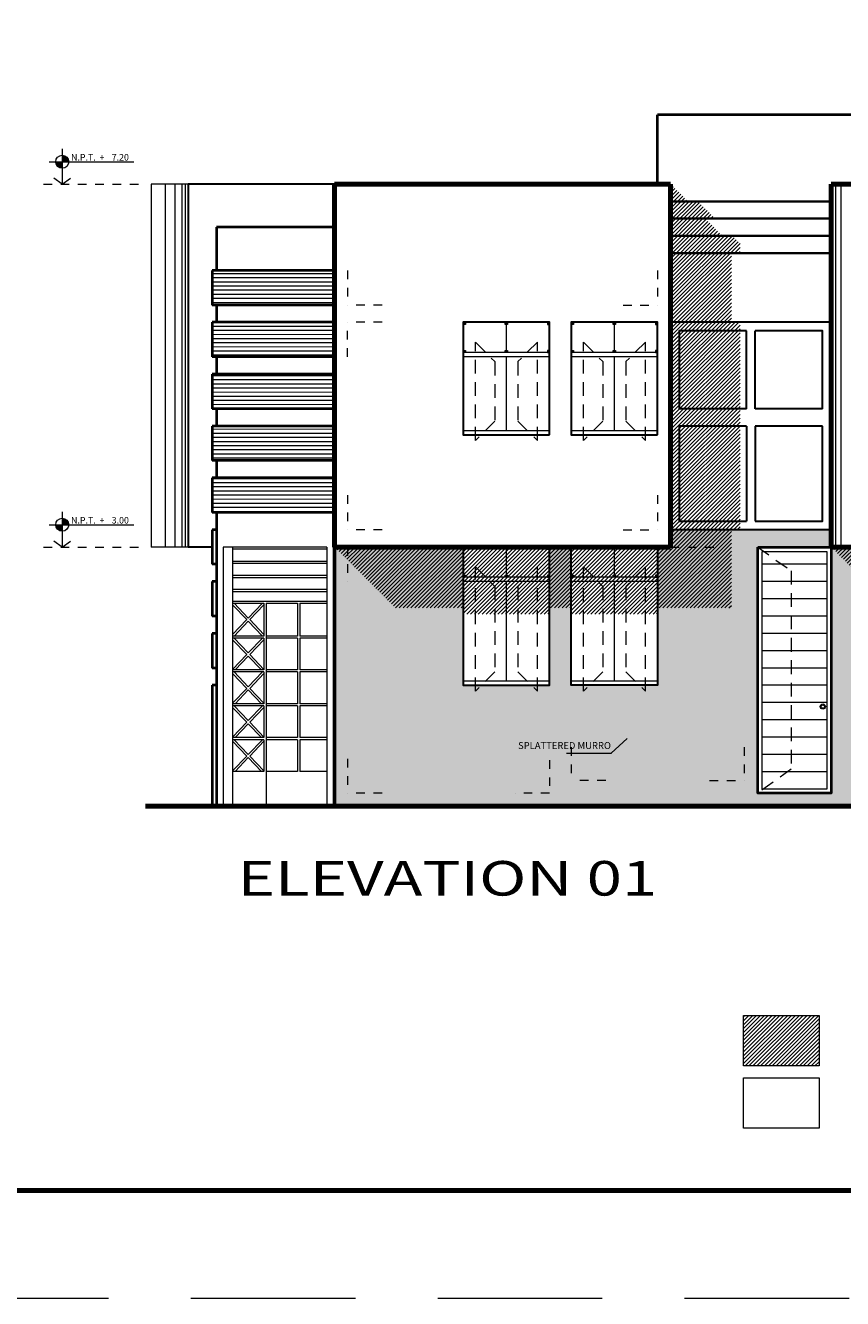
# Model space of a CAD drawing. Units: millimetres. Extents: x 620793.4 to 620877.4, y 9259793.7 to 9259823.4.
# Drawn here: x 620814.5 to 620823.9, y 9259793.7 to 9259808.5 of the extents above; entities that cross this region are included whole.
import ezdxf
from ezdxf.enums import TextEntityAlignment as Align

# ---------------------------------------------------------------- set-up
doc = ezdxf.new("R2010")
doc.units = ezdxf.units.MM
doc.linetypes.add('DASHED2', pattern=[9.525, 6.35, -3.175])
for name, color, linetype, lineweight in [('02', 40, 'Continuous', 20), ('cotas', 8, 'Continuous', 9), ('MURO BAJO', 36, 'Continuous', 40), ('MUROS', 7, 'Continuous', 80), ('PROYECCION', 1, 'DASHED2', 9), ('texto', 7, 'Continuous', 25), ('TEXTURA', 153, 'Continuous', 5)]:
    doc.layers.add(name, color=color, linetype=linetype, lineweight=lineweight)
doc.layers.add('mobiliario fijo', color=7, linetype='Continuous', lineweight=20, true_color=0xc8652b)
doc.styles.add('ARIALREG', font='arial.ttf')
doc.styles.add('F-1', font='arial.ttf', dxfattribs={"height": 0.3})
doc.styles.add('ROMANS', font='arial.ttf', dxfattribs={"width": 1.1, "height": 1})
pattern_1 = [(45, (0, 0), (-0.02245064030267, 0.02245064030267), [])]

# ---------------------------------------------------------------- blocks, each defined once
blk = doc.blocks.new('CORTE')
at = {"color": 9}
for p, q in [((621268.957, 9259536.352), (621268.957, 9259535.943)), ((621268.807, 9259536.202), (621269.786, 9259536.202)), ((621268.957, 9259535.943), (621268.861, 9259536.011)), ((621268.957, 9259535.943), (621269.052, 9259536.011))]:
    blk.add_line(p, q, dxfattribs=at)
at = {"color": 9, "const_width": 0.075}
for points in [[(621268.919, 9259536.202, 0.414214), (621268.957, 9259536.164, 0.414214)], [(621268.994, 9259536.202, 0.414214), (621268.957, 9259536.239, 1)]]:
    blk.add_lwpolyline(points, format="xyb", dxfattribs=at)
at = {"color": 3}
blk.add_circle((621268.957, 9259536.202), 0.075, dxfattribs=at)
at = {"color": 9, "style": 'ARIALREG'}
blk.add_text('N.P.T.', height=0.075, dxfattribs=at).set_placement((621269.059, 9259536.216))
at = {"color": 9, "style": 'ARIALREG', "flags": 4}
for tag, p in [('+/-', (621269.417, 9259536.216)), ('NIVEL', (621269.629, 9259536.216))]:
    blk.add_attdef(tag, text='', height=0.075, dxfattribs=at).set_placement(p, align=Align.CENTER)

msp = doc.modelspace()

# ---------------------------------------------------------------- hatches: boundary and pattern name
at = {"layer": 'cotas'}
h = msp.add_hatch(dxfattribs=at)
h.set_pattern_fill('SWAMP', color=256, scale=0.005, style=0)
h.set_pattern_definition([(0, (0, 0), (0.0635, 0.109985), [0.015875, -0.111125]), (90, (0.00794, 0), (-0.0635, 0.109985), [0.0079375, -0.212033]), (90, (0.00992, 0), (-0.0635, 0.109985), [0.00635, -0.2136205]), (90, (0.00595, 0), (-0.0635, 0.109985), [0.00635, -0.2136205]), (60, (0.01191, 0), (-0.0634998040352, 0.1099851131403), [0.00508, -0.12192]), (120, (0.00397, 0), (-0.1269998040352, 1.131403e-07), [0.00508, -0.12192])])
h.paths.add_polyline_path([(620822.942, 9259802.445), (620823.792, 9259802.445), (620823.792, 9259802.645), (620821.933, 9259802.645), (620821.933, 9259802.445), (620821.783, 9259802.445), (620821.783, 9259802.42), (620821.783, 9259800.845), (620820.783, 9259800.845), (620820.783, 9259802.445), (620820.533, 9259802.445), (620820.533, 9259802.42), (620820.533, 9259800.845), (620819.533, 9259800.845), (620819.533, 9259802.445), (620818.045, 9259802.445), (620818.045, 9259799.445), (620830.945, 9259799.445), (620830.945, 9259806.845), (620830.695, 9259806.845), (620830.695, 9259802.645), (620828.791, 9259802.645), (620828.791, 9259802.445), (620827.048, 9259802.445), (620827.048, 9259799.895), (620827.048, 9259799.595), (620826.148, 9259799.595), (620826.148, 9259802.445), (620825.644, 9259802.445), (620825.644, 9259802.42), (620825.644, 9259800.845), (620825.619, 9259800.845), (620824.044, 9259800.845), (620824.044, 9259800.87), (620824.044, 9259802.445), (620823.792, 9259802.445), (620823.792, 9259799.595), (620822.942, 9259799.595)])
h.paths.add_polyline_path([(620829.495, 9259800.845), (620829.495, 9259802.445), (620830.695, 9259802.445), (620830.695, 9259800.845)], flags=16)
h.paths.add_polyline_path([(620820.147, 9259800.086), (620821.282, 9259800.086), (620821.282, 9259800.21), (620820.147, 9259800.21)], flags=24)
h = msp.add_hatch(dxfattribs=at)
h.set_pattern_fill('ANSI31', color=256, scale=0.015, angle=135, style=0)
h.set_pattern_definition([(180, (620792.18142, 9259785.36901), (2e-09, -0.047625), [])])
h.paths.add_polyline_path([(620818.045, 9259805.645), (620816.629, 9259805.645), (620816.629, 9259805.245), (620818.045, 9259805.245)])
h = msp.add_hatch(dxfattribs=at)
h.set_pattern_fill('ANSI31', color=256, scale=0.015, angle=135, style=0)
h.set_pattern_definition([(180, (-0.00383, -1.091923), (-1e-17, -0.047625), [])])
h.paths.add_polyline_path([(620818.045, 9259805.045), (620816.629, 9259805.045), (620816.629, 9259804.645), (620818.045, 9259804.645)])
h.paths.add_polyline_path([(620818.045, 9259804.445), (620816.629, 9259804.445), (620816.629, 9259804.045), (620818.045, 9259804.045)])
h.paths.add_polyline_path([(620818.045, 9259803.845), (620816.629, 9259803.845), (620816.629, 9259803.445), (620818.045, 9259803.445)])
h.paths.add_polyline_path([(620818.045, 9259803.245), (620816.629, 9259803.245), (620816.629, 9259802.845), (620818.045, 9259802.845)])
h = msp.add_hatch(color=256, dxfattribs=at)
h.paths.add_polyline_path([(620819.545, 9259805.02), (620819.545, 9259805.045), (620819.533, 9259805.045), (620819.533, 9259805.02)])
h.paths.add_polyline_path([(620819.558, 9259805.02), (620819.558, 9259805.045), (620819.545, 9259805.045), (620819.545, 9259805.02)])
h = msp.add_hatch(color=256, dxfattribs=at)
h.paths.add_polyline_path([(620820.033, 9259805.02), (620820.033, 9259805.045), (620820.02, 9259805.045), (620820.02, 9259805.02)])
h.paths.add_polyline_path([(620820.045, 9259805.02), (620820.045, 9259805.045), (620820.033, 9259805.045), (620820.033, 9259805.02)])
h = msp.add_hatch(color=256, dxfattribs=at)
h.paths.add_polyline_path([(620820.52, 9259805.02), (620820.52, 9259805.045), (620820.533, 9259805.045), (620820.533, 9259805.02)])
h.paths.add_polyline_path([(620820.508, 9259805.02), (620820.508, 9259805.045), (620820.52, 9259805.045), (620820.52, 9259805.02)])
h = msp.add_hatch(color=256, dxfattribs=at)
h.paths.add_polyline_path([(620820.795, 9259805.02), (620820.795, 9259805.045), (620820.783, 9259805.045), (620820.783, 9259805.02)])
h.paths.add_polyline_path([(620820.808, 9259805.02), (620820.808, 9259805.045), (620820.795, 9259805.045), (620820.795, 9259805.02)])
h = msp.add_hatch(color=256, dxfattribs=at)
h.paths.add_polyline_path([(620821.283, 9259805.02), (620821.283, 9259805.045), (620821.27, 9259805.045), (620821.27, 9259805.02)])
h.paths.add_polyline_path([(620821.295, 9259805.02), (620821.295, 9259805.045), (620821.283, 9259805.045), (620821.283, 9259805.02)])
h = msp.add_hatch(color=256, dxfattribs=at)
h.paths.add_polyline_path([(620821.77, 9259805.02), (620821.77, 9259805.045), (620821.783, 9259805.045), (620821.783, 9259805.02)])
h.paths.add_polyline_path([(620821.758, 9259805.02), (620821.758, 9259805.045), (620821.77, 9259805.045), (620821.77, 9259805.02)])
h = msp.add_hatch(color=256, dxfattribs=at)
h.paths.add_polyline_path([(620819.545, 9259804.695), (620819.545, 9259804.72), (620819.533, 9259804.72), (620819.533, 9259804.695)])
h.paths.add_polyline_path([(620819.558, 9259804.695), (620819.558, 9259804.72), (620819.545, 9259804.72), (620819.545, 9259804.695)])
h = msp.add_hatch(color=256, dxfattribs=at)
h.paths.add_polyline_path([(620820.033, 9259804.695), (620820.033, 9259804.72), (620820.02, 9259804.72), (620820.02, 9259804.695)])
h.paths.add_polyline_path([(620820.045, 9259804.695), (620820.045, 9259804.72), (620820.033, 9259804.72), (620820.033, 9259804.695)])
h = msp.add_hatch(color=256, dxfattribs=at)
h.paths.add_polyline_path([(620820.52, 9259804.695), (620820.52, 9259804.72), (620820.533, 9259804.72), (620820.533, 9259804.695)])
h.paths.add_polyline_path([(620820.508, 9259804.695), (620820.508, 9259804.72), (620820.52, 9259804.72), (620820.52, 9259804.695)])
h = msp.add_hatch(color=256, dxfattribs=at)
h.paths.add_polyline_path([(620820.795, 9259804.695), (620820.795, 9259804.72), (620820.783, 9259804.72), (620820.783, 9259804.695)])
h.paths.add_polyline_path([(620820.808, 9259804.695), (620820.808, 9259804.72), (620820.795, 9259804.72), (620820.795, 9259804.695)])
h = msp.add_hatch(color=256, dxfattribs=at)
h.paths.add_polyline_path([(620821.283, 9259804.695), (620821.283, 9259804.72), (620821.27, 9259804.72), (620821.27, 9259804.695)])
h.paths.add_polyline_path([(620821.295, 9259804.695), (620821.295, 9259804.72), (620821.283, 9259804.72), (620821.283, 9259804.695)])
h = msp.add_hatch(color=256, dxfattribs=at)
h.paths.add_polyline_path([(620821.77, 9259804.695), (620821.77, 9259804.72), (620821.783, 9259804.72), (620821.783, 9259804.695)])
h.paths.add_polyline_path([(620821.758, 9259804.695), (620821.758, 9259804.72), (620821.77, 9259804.72), (620821.77, 9259804.695)])
h = msp.add_hatch(color=256, dxfattribs=at)
h.paths.add_polyline_path([(620819.545, 9259802.42), (620819.545, 9259802.445), (620819.533, 9259802.445), (620819.533, 9259802.42)])
h.paths.add_polyline_path([(620819.558, 9259802.42), (620819.558, 9259802.445), (620819.545, 9259802.445), (620819.545, 9259802.42)])
h = msp.add_hatch(color=256, dxfattribs=at)
h.paths.add_polyline_path([(620820.033, 9259802.42), (620820.033, 9259802.445), (620820.02, 9259802.445), (620820.02, 9259802.42)])
h.paths.add_polyline_path([(620820.045, 9259802.42), (620820.045, 9259802.445), (620820.033, 9259802.445), (620820.033, 9259802.42)])
h = msp.add_hatch(color=256, dxfattribs=at)
h.paths.add_polyline_path([(620820.52, 9259802.42), (620820.52, 9259802.445), (620820.533, 9259802.445), (620820.533, 9259802.42)])
h.paths.add_polyline_path([(620820.508, 9259802.42), (620820.508, 9259802.445), (620820.52, 9259802.445), (620820.52, 9259802.42)])
h = msp.add_hatch(color=256, dxfattribs=at)
h.paths.add_polyline_path([(620820.795, 9259802.42), (620820.795, 9259802.445), (620820.783, 9259802.445), (620820.783, 9259802.42)])
h.paths.add_polyline_path([(620820.808, 9259802.42), (620820.808, 9259802.445), (620820.795, 9259802.445), (620820.795, 9259802.42)])
h = msp.add_hatch(color=256, dxfattribs=at)
h.paths.add_polyline_path([(620821.283, 9259802.42), (620821.283, 9259802.445), (620821.27, 9259802.445), (620821.27, 9259802.42)])
h.paths.add_polyline_path([(620821.295, 9259802.42), (620821.295, 9259802.445), (620821.283, 9259802.445), (620821.283, 9259802.42)])
h = msp.add_hatch(color=256, dxfattribs=at)
h.paths.add_polyline_path([(620821.77, 9259802.42), (620821.77, 9259802.445), (620821.783, 9259802.445), (620821.783, 9259802.42)])
h.paths.add_polyline_path([(620821.758, 9259802.42), (620821.758, 9259802.445), (620821.77, 9259802.445), (620821.77, 9259802.42)])
h = msp.add_hatch(color=256, dxfattribs=at)
h.paths.add_polyline_path([(620819.545, 9259802.095), (620819.545, 9259802.12), (620819.533, 9259802.12), (620819.533, 9259802.095)])
h.paths.add_polyline_path([(620819.558, 9259802.095), (620819.558, 9259802.12), (620819.545, 9259802.12), (620819.545, 9259802.095)])
h = msp.add_hatch(color=256, dxfattribs=at)
h.paths.add_polyline_path([(620820.033, 9259802.095), (620820.033, 9259802.12), (620820.02, 9259802.12), (620820.02, 9259802.095)])
h.paths.add_polyline_path([(620820.045, 9259802.095), (620820.045, 9259802.12), (620820.033, 9259802.12), (620820.033, 9259802.095)])
h = msp.add_hatch(color=256, dxfattribs=at)
h.paths.add_polyline_path([(620820.52, 9259802.095), (620820.52, 9259802.12), (620820.533, 9259802.12), (620820.533, 9259802.095)])
h.paths.add_polyline_path([(620820.508, 9259802.095), (620820.508, 9259802.12), (620820.52, 9259802.12), (620820.52, 9259802.095)])
h = msp.add_hatch(color=256, dxfattribs=at)
h.paths.add_polyline_path([(620820.795, 9259802.095), (620820.795, 9259802.12), (620820.783, 9259802.12), (620820.783, 9259802.095)])
h.paths.add_polyline_path([(620820.808, 9259802.095), (620820.808, 9259802.12), (620820.795, 9259802.12), (620820.795, 9259802.095)])
h = msp.add_hatch(color=256, dxfattribs=at)
h.paths.add_polyline_path([(620821.283, 9259802.095), (620821.283, 9259802.12), (620821.27, 9259802.12), (620821.27, 9259802.095)])
h.paths.add_polyline_path([(620821.295, 9259802.095), (620821.295, 9259802.12), (620821.283, 9259802.12), (620821.283, 9259802.095)])
h = msp.add_hatch(color=256, dxfattribs=at)
h.paths.add_polyline_path([(620821.77, 9259802.095), (620821.77, 9259802.12), (620821.783, 9259802.12), (620821.783, 9259802.095)])
h.paths.add_polyline_path([(620821.758, 9259802.095), (620821.758, 9259802.12), (620821.77, 9259802.12), (620821.77, 9259802.095)])
at = {"layer": 'TEXTURA'}
h = msp.add_hatch(dxfattribs=at)
h.set_pattern_fill('ANSI31', color=256, scale=0.01, style=0)
h.set_pattern_definition(pattern_1)
h.paths.add_polyline_path([(620819.533, 9259802.445), (620818.045, 9259802.445), (620818.749, 9259801.741), (620819.533, 9259801.741)])
h.paths.add_polyline_path([(620820.533, 9259802.445), (620819.533, 9259802.445), (620819.533, 9259801.67), (620820.533, 9259801.67)])
h.paths.add_polyline_path([(620820.783, 9259802.445), (620820.533, 9259802.445), (620820.533, 9259801.741), (620820.783, 9259801.741)])
h.paths.add_polyline_path([(620821.783, 9259802.445), (620820.783, 9259802.445), (620820.783, 9259801.67), (620821.783, 9259801.67)])
h.paths.add_polyline_path([(620822.637, 9259802.645), (620821.933, 9259802.645), (620821.933, 9259802.445), (620821.783, 9259802.445), (620821.783, 9259801.741), (620822.637, 9259801.741)])
h.paths.add_polyline_path([(620822.737, 9259805.045), (620821.933, 9259805.045), (620821.933, 9259802.645), (620822.737, 9259802.645)])
h.paths.add_polyline_path([(620822.637, 9259805.845), (620821.933, 9259805.845), (620821.933, 9259805.045), (620822.637, 9259805.045)])
h.paths.add_polyline_path([(620822.737, 9259805.956), (620822.648, 9259806.045), (620821.933, 9259806.045), (620821.933, 9259805.845), (620822.737, 9259805.845)])
h.paths.add_polyline_path([(620822.333, 9259806.245), (620821.933, 9259806.245), (620821.933, 9259806.045), (620822.533, 9259806.045)])
h.paths.add_polyline_path([(620822.248, 9259806.445), (620821.933, 9259806.445), (620821.933, 9259806.245), (620822.448, 9259806.245)])
h.paths.add_polyline_path([(620821.933, 9259806.645), (620821.933, 9259806.445), (620822.133, 9259806.445)])
h = msp.add_hatch(dxfattribs=at)
h.set_pattern_fill('ANSI31', color=256, scale=0.01, style=0)
h.set_pattern_definition(pattern_1)
edge = h.paths.add_edge_path()
edge.add_spline(control_points=[(620827.048, 9259801.745), (620827.234, 9259801.746), (620827.607, 9259801.762), (620828.146, 9259801.832), (620828.648, 9259801.954), (620828.951, 9259802.08), (620829.096, 9259802.14)], knot_values=[2.985547, 2.985547, 2.985547, 2.985547, 3.543197, 4.103982, 4.615964, 5.086564, 5.086564, 5.086564, 5.086564], degree=3, periodic=0)
edge.add_line((620829.096, 9259802.14), (620829.096, 9259802.645))
edge.add_line((620829.096, 9259802.645), (620829.196, 9259802.645))
edge.add_line((620829.196, 9259802.645), (620829.196, 9259805.245))
edge.add_line((620829.196, 9259805.245), (620829.096, 9259805.245))
edge.add_line((620829.096, 9259805.245), (620829.096, 9259805.845))
edge.add_line((620829.096, 9259805.845), (620829.196, 9259805.845))
edge.add_line((620829.196, 9259805.845), (620829.196, 9259806.045))
edge.add_line((620829.196, 9259806.045), (620829.096, 9259806.045))
edge.add_line((620829.096, 9259806.045), (620829.096, 9259806.245))
edge.add_line((620829.096, 9259806.245), (620829.196, 9259806.245))
edge.add_line((620829.196, 9259806.245), (620829.196, 9259806.298))
edge.add_line((620829.196, 9259806.298), (620829.049, 9259806.445))
edge.add_line((620829.049, 9259806.445), (620828.991, 9259806.445))
edge.add_line((620828.991, 9259806.445), (620828.791, 9259806.645))
edge.add_line((620828.791, 9259806.645), (620828.791, 9259802.445))
edge.add_line((620828.791, 9259802.445), (620823.792, 9259802.445))
edge.add_line((620823.792, 9259802.445), (620824.044, 9259802.192))
edge.add_line((620824.044, 9259802.192), (620824.044, 9259802.156))
edge.add_line((620824.044, 9259802.156), (620824.096, 9259802.104))
edge.add_spline(control_points=[(620824.096, 9259802.104), (620824.357, 9259802.045), (620824.865, 9259801.93), (620825.383, 9259801.842), (620825.639, 9259801.807), (620825.644, 9259801.807)], knot_values=[0, 0, 0, 0, 0.803354, 1.561819, 1.577348, 1.577348, 1.577348, 1.577348], degree=3, periodic=0)
edge.add_spline(control_points=[(620825.644, 9259801.807), (620825.639, 9259801.807), (620825.383, 9259801.842), (620824.865, 9259801.93), (620824.357, 9259802.045), (620824.096, 9259802.104)], knot_values=[0, 0, 0, 0, 0.015528, 0.773993, 1.577348, 1.577348, 1.577348, 1.577348], degree=3, periodic=0)
edge.add_spline(control_points=[(620825.644, 9259801.807), (620825.639, 9259801.807), (620825.383, 9259801.842), (620824.865, 9259801.93), (620824.357, 9259802.045), (620824.096, 9259802.104)], knot_values=[0, 0, 0, 0, 0.015528, 0.773993, 1.577348, 1.577348, 1.577348, 1.577348], degree=3, periodic=0)
edge.add_spline(control_points=[(620825.644, 9259801.807), (620825.639, 9259801.807), (620825.383, 9259801.842), (620824.865, 9259801.93), (620824.357, 9259802.045), (620824.096, 9259802.104)], knot_values=[0, 0, 0, 0, 0.015528, 0.773993, 1.577348, 1.577348, 1.577348, 1.577348], degree=3, periodic=0)
edge.add_spline(control_points=[(620824.096, 9259802.104), (620824.357, 9259802.045), (620824.865, 9259801.93), (620825.383, 9259801.842), (620825.639, 9259801.807), (620825.644, 9259801.807)], knot_values=[0, 0, 0, 0, 0.803354, 1.561819, 1.577348, 1.577348, 1.577348, 1.577348], degree=3, periodic=0)
edge.add_line((620825.644, 9259801.807), (620825.644, 9259801.843))
edge.add_spline(control_points=[(620825.644, 9259801.843), (620825.812, 9259801.821), (620825.98, 9259801.801), (620826.148, 9259801.786)], knot_values=[1.577348, 1.577348, 1.577348, 1.577348, 2.08446, 2.08446, 2.08446, 2.08446], degree=3, periodic=0)
edge.add_line((620826.148, 9259801.786), (620826.148, 9259801.749))
edge.add_spline(control_points=[(620826.148, 9259801.749), (620826.21, 9259801.743), (620826.492, 9259801.72), (620826.793, 9259801.707), (620827.03, 9259801.708), (620827.048, 9259801.708)], knot_values=[2.08446, 2.08446, 2.08446, 2.08446, 2.272172, 2.932824, 2.985547, 2.985547, 2.985547, 2.985547], degree=3, periodic=0)
edge.add_line((620827.048, 9259801.708), (620827.048, 9259801.745))
edge.add_spline(control_points=[(620827.048, 9259801.745), (620827.234, 9259801.746), (620827.607, 9259801.762), (620828.146, 9259801.832), (620828.648, 9259801.954), (620828.951, 9259802.08), (620829.096, 9259802.14)], knot_values=[2.985547, 2.985547, 2.985547, 2.985547, 3.543197, 4.103982, 4.615964, 5.086564, 5.086564, 5.086564, 5.086564], degree=3, periodic=0)
edge.add_spline(control_points=[(620829.096, 9259802.14), (620828.951, 9259802.08), (620828.648, 9259801.954), (620828.146, 9259801.832), (620827.607, 9259801.762), (620827.234, 9259801.746), (620827.048, 9259801.745)], knot_values=[2.985547, 2.985547, 2.985547, 2.985547, 3.456147, 3.968129, 4.528915, 5.086564, 5.086564, 5.086564, 5.086564], degree=3, periodic=0)
edge.add_spline(control_points=[(620829.096, 9259802.14), (620828.951, 9259802.08), (620828.648, 9259801.954), (620828.146, 9259801.832), (620827.607, 9259801.762), (620827.234, 9259801.746), (620827.048, 9259801.745)], knot_values=[2.985547, 2.985547, 2.985547, 2.985547, 3.456147, 3.968129, 4.528915, 5.086564, 5.086564, 5.086564, 5.086564], degree=3, periodic=0)
edge.add_spline(control_points=[(620829.096, 9259802.14), (620828.951, 9259802.08), (620828.648, 9259801.954), (620828.146, 9259801.832), (620827.607, 9259801.762), (620827.234, 9259801.746), (620827.048, 9259801.745)], knot_values=[2.985547, 2.985547, 2.985547, 2.985547, 3.456147, 3.968129, 4.528915, 5.086564, 5.086564, 5.086564, 5.086564], degree=3, periodic=0)
h = msp.add_hatch(dxfattribs=at)
h.set_pattern_fill('ANSI31', color=256, scale=0.01, style=0)
h.set_pattern_definition([(45, (-447.670885, 267.733862), (-0.02245064030267, 0.02245064030267), [])])
h.paths.add_polyline_path([(620822.776, 9259797.026), (620823.651, 9259797.026), (620823.651, 9259796.443), (620822.776, 9259796.443)])

# ---------------------------------------------------------------- linework, layer by layer
at = {"layer": '02'}
for p, q in [((620815.923, 9259806.645), (620815.923, 9259802.445)), ((620816.863, 9259802.445), (620816.863, 9259799.445)), ((620817.954, 9259802.42), (620816.863, 9259802.42)), ((620816.863, 9259802.282), (620817.954, 9259802.282)), ((620816.863, 9259802.257), (620817.954, 9259802.257)), ((620816.863, 9259802.12), (620817.954, 9259802.12)), ((620816.863, 9259802.094), (620817.954, 9259802.094)), ((620816.863, 9259801.957), (620817.954, 9259801.957)), ((620816.863, 9259801.931), (620817.954, 9259801.931)), ((620816.863, 9259801.82), (620817.954, 9259801.82)), ((620816.863, 9259801.795), (620817.227, 9259801.795)), ((620817.028, 9259801.605), (620816.863, 9259801.777)), ((620817.045, 9259801.623), (620816.881, 9259801.795)), ((620817.045, 9259801.623), (620817.209, 9259801.795)), ((620817.062, 9259801.605), (620817.227, 9259801.777)), ((620817.227, 9259801.795), (620817.227, 9259801.415)), ((620817.252, 9259801.795), (620817.252, 9259799.445)), ((620817.252, 9259801.795), (620817.616, 9259801.795)), ((620817.616, 9259801.795), (620817.616, 9259801.415)), ((620817.641, 9259801.795), (620817.641, 9259801.415)), ((620817.641, 9259801.795), (620817.954, 9259801.795)), ((620816.863, 9259801.434), (620817.028, 9259801.605)), ((620816.881, 9259801.415), (620817.045, 9259801.587)), ((620817.209, 9259801.415), (620817.045, 9259801.587)), ((620817.227, 9259801.434), (620817.062, 9259801.605)), ((620817.227, 9259801.415), (620816.863, 9259801.415)), ((620817.227, 9259801.39), (620816.863, 9259801.39)), ((620817.028, 9259801.201), (620816.863, 9259801.372)), ((620817.045, 9259801.219), (620816.881, 9259801.39)), ((620817.045, 9259801.219), (620817.209, 9259801.39)), ((620817.062, 9259801.201), (620817.227, 9259801.372)), ((620817.227, 9259801.39), (620817.227, 9259801.024)), ((620817.616, 9259801.415), (620817.252, 9259801.415)), ((620817.616, 9259801.39), (620817.252, 9259801.39)), ((620817.616, 9259801.39), (620817.616, 9259801.024)), ((620817.954, 9259801.415), (620817.641, 9259801.415)), ((620817.954, 9259801.39), (620817.641, 9259801.39)), ((620817.641, 9259801.39), (620817.641, 9259801.024)), ((620816.863, 9259801.029), (620817.028, 9259801.201)), ((620816.893, 9259801.024), (620817.045, 9259801.183)), ((620817.197, 9259801.024), (620817.045, 9259801.183)), ((620817.227, 9259801.029), (620817.062, 9259801.201)), ((620817.227, 9259801.024), (620816.863, 9259801.024)), ((620817.227, 9259800.999), (620816.863, 9259800.999)), ((620817.028, 9259800.809), (620816.863, 9259800.981)), ((620817.045, 9259800.827), (620816.881, 9259800.999)), ((620817.045, 9259800.827), (620817.209, 9259800.999)), ((620817.062, 9259800.809), (620817.227, 9259800.981)), ((620817.227, 9259800.999), (620817.227, 9259800.632)), ((620817.616, 9259801.024), (620817.252, 9259801.024)), ((620817.616, 9259800.999), (620817.252, 9259800.999)), ((620817.616, 9259800.999), (620817.616, 9259800.632)), ((620817.954, 9259801.024), (620817.641, 9259801.024)), ((620817.954, 9259800.999), (620817.641, 9259800.999)), ((620817.641, 9259800.999), (620817.641, 9259800.632)), ((620816.863, 9259800.638), (620817.028, 9259800.809)), ((620816.893, 9259800.632), (620817.045, 9259800.791)), ((620817.197, 9259800.632), (620817.045, 9259800.791)), ((620817.227, 9259800.638), (620817.062, 9259800.809)), ((620817.227, 9259800.632), (620816.863, 9259800.632)), ((620817.616, 9259800.632), (620817.252, 9259800.632)), ((620817.954, 9259800.632), (620817.641, 9259800.632)), ((620817.227, 9259800.607), (620816.863, 9259800.607)), ((620817.028, 9259800.418), (620816.863, 9259800.589)), ((620817.045, 9259800.436), (620816.881, 9259800.607)), ((620817.045, 9259800.436), (620817.209, 9259800.607)), ((620817.062, 9259800.418), (620817.227, 9259800.589)), ((620817.227, 9259800.607), (620817.227, 9259800.24)), ((620817.616, 9259800.607), (620817.252, 9259800.607)), ((620817.616, 9259800.607), (620817.616, 9259800.24)), ((620817.954, 9259800.607), (620817.641, 9259800.607)), ((620817.641, 9259800.607), (620817.641, 9259800.24)), ((620816.863, 9259800.246), (620817.028, 9259800.418)), ((620816.893, 9259800.24), (620817.045, 9259800.399)), ((620817.197, 9259800.24), (620817.045, 9259800.399)), ((620817.227, 9259800.246), (620817.062, 9259800.418)), ((620817.227, 9259800.24), (620816.863, 9259800.24)), ((620817.227, 9259800.215), (620816.863, 9259800.215)), ((620817.028, 9259800.026), (620816.863, 9259800.197)), ((620817.045, 9259800.044), (620816.881, 9259800.215)), ((620817.045, 9259800.044), (620817.209, 9259800.215)), ((620817.062, 9259800.026), (620817.227, 9259800.197)), ((620817.227, 9259800.215), (620817.227, 9259799.849)), ((620817.616, 9259800.24), (620817.252, 9259800.24)), ((620817.616, 9259800.215), (620817.252, 9259800.215)), ((620817.616, 9259800.215), (620817.616, 9259799.849)), ((620817.954, 9259800.24), (620817.641, 9259800.24)), ((620817.954, 9259800.215), (620817.641, 9259800.215)), ((620817.641, 9259800.215), (620817.641, 9259799.849)), ((620816.863, 9259799.854), (620817.028, 9259800.026)), ((620816.893, 9259799.849), (620817.045, 9259800.008)), ((620817.197, 9259799.849), (620817.045, 9259800.008)), ((620817.227, 9259799.854), (620817.062, 9259800.026)), ((620817.227, 9259799.849), (620816.863, 9259799.849)), ((620817.616, 9259799.849), (620817.252, 9259799.849)), ((620817.954, 9259799.849), (620817.641, 9259799.849))]:
    msp.add_line(p, q, dxfattribs=at)
msp.add_lwpolyline([(620822.992, 9259802.395), (620823.742, 9259802.395), (620823.742, 9259799.645), (620822.992, 9259799.645)], close=True, dxfattribs=at)
msp.add_circle((620823.695, 9259800.599), 0.02, dxfattribs=at)
at = {"layer": 'cotas'}
msp.add_line((620820.73, 9259800.06), (620821.25, 9259800.06), dxfattribs=at)
for points in [[(620819.558, 9259805.045), (620819.558, 9259805.02), (620819.533, 9259805.02), (620819.533, 9259805.045)], [(620820.045, 9259805.045), (620820.045, 9259805.02), (620820.02, 9259805.02), (620820.02, 9259805.045)], [(620820.508, 9259805.045), (620820.508, 9259805.02), (620820.533, 9259805.02), (620820.533, 9259805.045)], [(620820.808, 9259805.045), (620820.808, 9259805.02), (620820.783, 9259805.02), (620820.783, 9259805.045)], [(620821.295, 9259805.045), (620821.295, 9259805.02), (620821.27, 9259805.02), (620821.27, 9259805.045)], [(620821.758, 9259805.045), (620821.758, 9259805.02), (620821.783, 9259805.02), (620821.783, 9259805.045)], [(620819.558, 9259804.72), (620819.558, 9259804.695), (620819.533, 9259804.695), (620819.533, 9259804.72)], [(620820.045, 9259804.72), (620820.045, 9259804.695), (620820.02, 9259804.695), (620820.02, 9259804.72)], [(620820.508, 9259804.72), (620820.508, 9259804.695), (620820.533, 9259804.695), (620820.533, 9259804.72)], [(620820.808, 9259804.72), (620820.808, 9259804.695), (620820.783, 9259804.695), (620820.783, 9259804.72)], [(620821.295, 9259804.72), (620821.295, 9259804.695), (620821.27, 9259804.695), (620821.27, 9259804.72)], [(620821.758, 9259804.72), (620821.758, 9259804.695), (620821.783, 9259804.695), (620821.783, 9259804.72)], [(620819.558, 9259802.445), (620819.558, 9259802.42), (620819.533, 9259802.42), (620819.533, 9259802.445)], [(620820.045, 9259802.445), (620820.045, 9259802.42), (620820.02, 9259802.42), (620820.02, 9259802.445)], [(620820.508, 9259802.445), (620820.508, 9259802.42), (620820.533, 9259802.42), (620820.533, 9259802.445)], [(620820.808, 9259802.445), (620820.808, 9259802.42), (620820.783, 9259802.42), (620820.783, 9259802.445)], [(620821.295, 9259802.445), (620821.295, 9259802.42), (620821.27, 9259802.42), (620821.27, 9259802.445)], [(620821.758, 9259802.445), (620821.758, 9259802.42), (620821.783, 9259802.42), (620821.783, 9259802.445)], [(620819.558, 9259802.12), (620819.558, 9259802.095), (620819.533, 9259802.095), (620819.533, 9259802.12)], [(620820.045, 9259802.12), (620820.045, 9259802.095), (620820.02, 9259802.095), (620820.02, 9259802.12)], [(620820.508, 9259802.12), (620820.508, 9259802.095), (620820.533, 9259802.095), (620820.533, 9259802.12)], [(620820.808, 9259802.12), (620820.808, 9259802.095), (620820.783, 9259802.095), (620820.783, 9259802.12)], [(620821.295, 9259802.12), (620821.295, 9259802.095), (620821.27, 9259802.095), (620821.27, 9259802.12)], [(620821.758, 9259802.12), (620821.758, 9259802.095), (620821.783, 9259802.095), (620821.783, 9259802.12)]]:
    msp.add_lwpolyline(points, close=True, dxfattribs=at)
at = {"layer": 'mobiliario fijo'}
for p, q in [((620816.349, 9259806.645), (620815.923, 9259806.645)), ((620816.349, 9259802.445), (620815.923, 9259802.445)), ((620816.756, 9259802.445), (620816.756, 9259799.445)), ((620817.954, 9259802.445), (620816.756, 9259802.445)), ((620817.954, 9259802.445), (620817.954, 9259799.445))]:
    msp.add_line(p, q, dxfattribs=at)
at = {"layer": 'mobiliario fijo', "lineweight": 30}
for p, q in [((620816.349, 9259806.645), (620816.349, 9259802.445)), ((620818.045, 9259806.645), (620816.349, 9259806.645)), ((620823.792, 9259805.045), (620821.933, 9259805.045)), ((620822.812, 9259804.945), (620822.033, 9259804.945)), ((620822.812, 9259804.045), (620822.812, 9259804.945)), ((620822.912, 9259804.045), (620822.912, 9259804.945)), ((620823.692, 9259804.945), (620822.912, 9259804.945)), ((620822.812, 9259804.045), (620822.033, 9259804.045)), ((620823.692, 9259804.045), (620822.912, 9259804.045)), ((620822.812, 9259803.845), (620822.033, 9259803.845)), ((620822.812, 9259803.845), (620822.812, 9259802.745)), ((620823.692, 9259803.845), (620822.912, 9259803.845)), ((620822.912, 9259803.845), (620822.912, 9259802.745)), ((620823.792, 9259802.645), (620821.933, 9259802.645)), ((620816.629, 9259802.445), (620816.349, 9259802.445))]:
    msp.add_line(p, q, dxfattribs=at)
for points in [[(620820.533, 9259803.745), (620820.533, 9259805.045), (620819.533, 9259805.045), (620819.533, 9259803.745)], [(620821.783, 9259803.745), (620821.783, 9259805.045), (620820.783, 9259805.045), (620820.783, 9259803.745)]]:
    msp.add_lwpolyline(points, close=True, dxfattribs=at)
for points in [[(620822.812, 9259804.945), (620822.033, 9259804.945), (620822.033, 9259804.045)], [(620823.692, 9259804.045), (620823.692, 9259804.945), (620822.912, 9259804.945)], [(620822.033, 9259803.845), (620822.033, 9259802.745), (620822.812, 9259802.745)], [(620822.912, 9259802.745), (620823.692, 9259802.745), (620823.692, 9259803.845)], [(620820.533, 9259802.445), (620819.533, 9259802.445), (620819.533, 9259800.845), (620820.533, 9259800.845), (620820.533, 9259802.445)], [(620821.783, 9259802.445), (620821.783, 9259800.845), (620820.783, 9259800.845), (620820.783, 9259802.445), (620821.783, 9259802.445)]]:
    msp.add_lwpolyline(points, dxfattribs=at)
at = {"layer": 'MURO BAJO'}
for p, q in [((620821.783, 9259806.645), (620821.783, 9259807.445)), ((620830.945, 9259807.445), (620821.783, 9259807.445)), ((620816.679, 9259806.145), (620816.679, 9259805.645)), ((620818.045, 9259806.145), (620816.679, 9259806.145)), ((620816.629, 9259805.645), (620816.629, 9259805.245)), ((620818.045, 9259805.645), (620816.629, 9259805.645)), ((620818.045, 9259805.245), (620816.629, 9259805.245)), ((620816.679, 9259805.245), (620816.679, 9259805.045)), ((620816.629, 9259805.045), (620816.629, 9259804.645)), ((620818.045, 9259805.045), (620816.629, 9259805.045)), ((620818.045, 9259804.645), (620816.629, 9259804.645)), ((620816.679, 9259804.645), (620816.679, 9259804.445)), ((620818.045, 9259804.445), (620816.629, 9259804.445)), ((620816.629, 9259804.445), (620816.629, 9259804.045)), ((620818.045, 9259804.045), (620816.629, 9259804.045)), ((620816.679, 9259804.045), (620816.679, 9259803.845)), ((620818.045, 9259803.845), (620816.629, 9259803.845)), ((620816.629, 9259803.845), (620816.629, 9259803.445)), ((620818.045, 9259803.445), (620816.629, 9259803.445)), ((620816.679, 9259803.445), (620816.679, 9259803.245)), ((620818.045, 9259803.245), (620816.629, 9259803.245)), ((620816.629, 9259803.245), (620816.629, 9259802.845)), ((620818.045, 9259802.845), (620816.629, 9259802.845)), ((620816.679, 9259802.845), (620816.679, 9259799.445)), ((620816.679, 9259802.645), (620816.629, 9259802.645)), ((620816.629, 9259802.645), (620816.629, 9259802.245)), ((620818.045, 9259802.445), (620818.045, 9259802.445)), ((620816.679, 9259802.245), (620816.629, 9259802.245)), ((620816.679, 9259802.045), (620816.629, 9259802.045)), ((620816.629, 9259802.045), (620816.629, 9259801.645)), ((620816.679, 9259801.645), (620816.629, 9259801.645)), ((620816.679, 9259801.445), (620816.629, 9259801.445)), ((620816.629, 9259801.445), (620816.629, 9259801.045)), ((620816.679, 9259801.045), (620816.629, 9259801.045)), ((620816.679, 9259800.845), (620816.629, 9259800.845)), ((620816.629, 9259800.845), (620816.629, 9259799.445))]:
    msp.add_line(p, q, dxfattribs=at)
at = {"layer": 'MURO BAJO', "lineweight": 35}
for p, q in [((620823.792, 9259806.445), (620821.933, 9259806.445)), ((620823.792, 9259806.245), (620821.933, 9259806.245)), ((620823.792, 9259806.045), (620821.933, 9259806.045)), ((620823.792, 9259805.845), (620821.933, 9259805.845))]:
    msp.add_line(p, q, dxfattribs=at)
at = {"layer": 'MURO BAJO'}
msp.add_lwpolyline([(620822.942, 9259802.445), (620823.792, 9259802.445), (620823.792, 9259799.595), (620822.942, 9259799.595)], close=True, dxfattribs=at)
at = {"layer": 'MUROS'}
for p, q in [((620818.045, 9259806.645), (620818.045, 9259802.445)), ((620818.045, 9259806.645), (620821.933, 9259806.645)), ((620821.933, 9259806.645), (620821.933, 9259802.445)), ((620823.792, 9259806.645), (620823.792, 9259802.445)), ((620828.791, 9259806.645), (620823.792, 9259806.645)), ((620818.045, 9259802.445), (620821.933, 9259802.445)), ((620828.791, 9259802.445), (620823.792, 9259802.445)), ((620831.672, 9259799.445), (620815.855, 9259799.445))]:
    msp.add_line(p, q, dxfattribs=at)
at = {"layer": 'MUROS', "lineweight": 60}
msp.add_line((620818.045, 9259802.445), (620818.045, 9259799.445), dxfattribs=at)
at = {"layer": 'MUROS'}
msp.add_lwpolyline([(620794.68, 9259822.199), (620834.18, 9259822.199), (620834.18, 9259794.999), (620794.68, 9259794.999)], close=True, dxfattribs=at)
at = {"layer": 'PROYECCION', "ltscale": 0.015}
for p, q in [((620814.674, 9259806.645), (620815.804, 9259806.645)), ((620818.195, 9259805.645), (620818.195, 9259805.245)), ((620821.783, 9259805.645), (620821.783, 9259805.245)), ((620818.595, 9259805.245), (620818.195, 9259805.245)), ((620821.383, 9259805.245), (620821.783, 9259805.245)), ((620818.195, 9259804.645), (620818.195, 9259805.045)), ((620818.595, 9259805.045), (620818.195, 9259805.045)), ((620818.195, 9259803.045), (620818.195, 9259802.645)), ((620821.783, 9259803.045), (620821.783, 9259802.645)), ((620818.595, 9259802.645), (620818.195, 9259802.645)), ((620821.383, 9259802.645), (620821.783, 9259802.645)), ((620814.674, 9259802.445), (620815.804, 9259802.445)), ((620818.195, 9259802.445), (620818.195, 9259802.045)), ((620821.933, 9259802.445), (620822.473, 9259802.445)), ((620820.783, 9259800.13), (620820.783, 9259799.745)), ((620822.784, 9259800.13), (620822.784, 9259799.745)), ((620818.195, 9259799.995), (620818.195, 9259799.595)), ((620820.533, 9259799.98), (620820.533, 9259799.595)), ((620821.183, 9259799.745), (620820.783, 9259799.745)), ((620822.384, 9259799.745), (620822.784, 9259799.745)), ((620818.595, 9259799.595), (620818.195, 9259799.595)), ((620820.533, 9259799.595), (620820.133, 9259799.595))]:
    msp.add_line(p, q, dxfattribs=at)
at = {"layer": 'PROYECCION', "ltscale": 0.3}
msp.add_lwpolyline([(620793.43, 9259823.449), (620835.43, 9259823.449), (620835.43, 9259793.749), (620793.43, 9259793.749)], close=True, dxfattribs=at)
at = {"layer": 'PROYECCION', "ltscale": 0.025}
for points in [[(620819.9, 9259803.902), (620819.675, 9259803.677), (620819.675, 9259804.815), (620819.9, 9259804.59)], [(620820.166, 9259803.902), (620820.391, 9259803.677), (620820.391, 9259804.815), (620820.166, 9259804.59)], [(620821.15, 9259803.902), (620820.925, 9259803.677), (620820.925, 9259804.815), (620821.15, 9259804.59)], [(620821.416, 9259803.902), (620821.641, 9259803.677), (620821.641, 9259804.815), (620821.416, 9259804.59)], [(620819.9, 9259801.002), (620819.675, 9259800.777), (620819.675, 9259802.215), (620819.9, 9259801.99)], [(620820.166, 9259801.002), (620820.391, 9259800.777), (620820.391, 9259802.215), (620820.166, 9259801.99)], [(620821.15, 9259801.002), (620820.925, 9259800.777), (620820.925, 9259802.215), (620821.15, 9259801.99)], [(620821.416, 9259801.002), (620821.641, 9259800.777), (620821.641, 9259802.215), (620821.416, 9259801.99)]]:
    msp.add_lwpolyline(points, close=True, dxfattribs=at)
msp.add_lwpolyline([(620822.942, 9259802.445), (620823.329, 9259802.169), (620823.329, 9259799.875), (620822.942, 9259799.595)], dxfattribs=at)
at = {"layer": 'texto', "ltscale": 0.25}
msp.add_line((620821.246, 9259800.06), (620821.431, 9259800.231), dxfattribs=at)
at = {"layer": 'TEXTURA', "color": 8}
for p, q in [((620816.084, 9259806.645), (620816.084, 9259802.445)), ((620816.197, 9259806.645), (620816.197, 9259802.445)), ((620816.275, 9259806.645), (620816.275, 9259802.445)), ((620816.316, 9259806.645), (620816.316, 9259802.445)), ((620823.843, 9259806.645), (620823.843, 9259802.445)), ((620823.905, 9259806.645), (620823.905, 9259802.445)), ((620823.742, 9259802.245), (620822.992, 9259802.245)), ((620823.742, 9259802.045), (620822.992, 9259802.045)), ((620823.742, 9259801.845), (620822.992, 9259801.845)), ((620823.742, 9259801.645), (620822.992, 9259801.645)), ((620823.742, 9259801.445), (620822.992, 9259801.445)), ((620823.742, 9259801.245), (620822.992, 9259801.245)), ((620823.742, 9259801.045), (620822.992, 9259801.045)), ((620823.742, 9259800.845), (620822.992, 9259800.845)), ((620823.742, 9259800.645), (620822.992, 9259800.645)), ((620823.742, 9259800.445), (620822.992, 9259800.445)), ((620823.742, 9259800.245), (620822.992, 9259800.245)), ((620823.742, 9259800.045), (620822.992, 9259800.045)), ((620823.742, 9259799.845), (620822.992, 9259799.845))]:
    msp.add_line(p, q, dxfattribs=at)
at = {"layer": 'TEXTURA'}
for p, q in [((620820.033, 9259804.695), (620820.033, 9259805.045)), ((620821.283, 9259804.695), (620821.283, 9259805.045)), ((620820.533, 9259804.695), (620819.533, 9259804.695)), ((620820.533, 9259804.645), (620819.533, 9259804.645)), ((620820.033, 9259803.795), (620820.033, 9259804.645)), ((620821.783, 9259804.695), (620820.783, 9259804.695)), ((620821.783, 9259804.645), (620820.783, 9259804.645)), ((620821.283, 9259803.795), (620821.283, 9259804.645)), ((620819.533, 9259803.795), (620820.533, 9259803.795)), ((620820.783, 9259803.795), (620821.783, 9259803.795)), ((620820.033, 9259802.095), (620820.033, 9259802.445)), ((620821.283, 9259802.095), (620821.283, 9259802.445)), ((620820.533, 9259802.095), (620819.533, 9259802.095)), ((620821.783, 9259802.095), (620820.783, 9259802.095)), ((620820.533, 9259802.045), (620819.533, 9259802.045)), ((620820.033, 9259800.895), (620820.033, 9259802.045)), ((620821.783, 9259802.045), (620820.783, 9259802.045)), ((620821.283, 9259800.895), (620821.283, 9259802.045)), ((620819.533, 9259800.895), (620820.533, 9259800.895)), ((620820.783, 9259800.895), (620821.783, 9259800.895))]:
    msp.add_line(p, q, dxfattribs=at)
at = {"layer": 'TEXTURA', "color": 252}
for points in [[(620822.776, 9259797.026), (620823.651, 9259797.026), (620823.651, 9259796.443), (620822.776, 9259796.443)], [(620822.776, 9259796.302), (620823.651, 9259796.302), (620823.651, 9259795.72), (620822.776, 9259795.72)]]:
    msp.add_lwpolyline(points, close=True, dxfattribs=at)
at = {"layer": 'TEXTURA'}
msp.add_circle((620823.695, 9259800.599), 0.03, dxfattribs=at)

# ---------------------------------------------------------------- block references
at = {"layer": 'cotas'}
ref = msp.add_blockref('CORTE', (-454.065, 270.701), dxfattribs=at)
ref.add_attrib('+/-', '+', dxfattribs={"layer": '0', "color": 9, "height": 0.075, "style": 'ARIALREG'}).set_placement((620815.352, 9259806.917), align=Align.CENTER)
ref.add_attrib('NIVEL', '7.20', dxfattribs={"layer": '0', "color": 9, "height": 0.075, "style": 'ARIALREG'}).set_placement((620815.564, 9259806.917), align=Align.CENTER)
ref = msp.add_blockref('CORTE', (-454.065, 266.501), dxfattribs=at)
ref.add_attrib('+/-', '+', dxfattribs={"layer": '0', "color": 9, "height": 0.075, "style": 'ARIALREG'}).set_placement((620815.352, 9259802.717), align=Align.CENTER)
ref.add_attrib('NIVEL', '3.00', dxfattribs={"layer": '0', "color": 9, "height": 0.075, "style": 'ARIALREG'}).set_placement((620815.564, 9259802.717), align=Align.CENTER)

# ---------------------------------------------------------------- texts
at = {"layer": 'texto', "ltscale": 0.25, "style": 'F-1'}
msp.add_text('SPLATTERED MURRO', height=0.08, dxfattribs=at).set_placement((620820.168, 9259800.108))
at = {"layer": 'texto', "style": 'ROMANS', "width": 1.35}
msp.add_text('ELEVATION 01', height=0.4, dxfattribs=at).set_placement((620819.35, 9259798.56), align=Align.MIDDLE)

doc.saveas('drawing.dxf')
